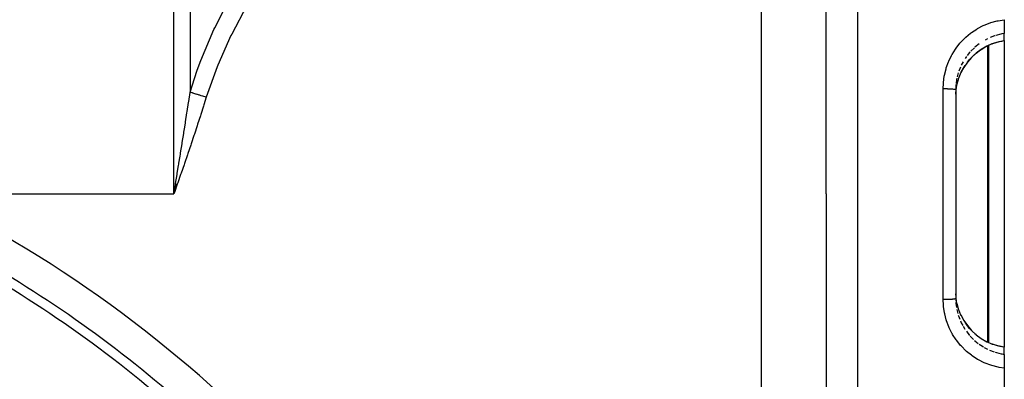
# Model space of a CAD drawing. Units: millimetres. Extents: x -312 to 522, y -365 to 365.
# Drawn here: x -191 to -130, y 41 to 63 of the extents above; entities that cross this region are included whole.
import ezdxf

# ---------------------------------------------------------------- set-up
doc = ezdxf.new("R2010")
doc.units = ezdxf.units.MM
doc.linetypes.add('DASHED', pattern=[9.652, 8.128, -1.524])
doc.layers.add('nevidi', color=4, linetype='DASHED')

msp = doc.modelspace()

# ---------------------------------------------------------------- linework, layer by layer
at = {"color": 2}
for p, q in [((-140.868, 52.5), (-140.868, 130.184)), ((-140.868, 52.5), (-140.868, 130.184)), ((-144.868, 35.757), (-144.868, 69.243)), ((-144.868, 35.757), (-144.868, 69.243)), ((-129.868, 63.26), (-129.868, 62.405)), ((-129.868, 61.968), (-129.868, 62.405)), ((-129.868, 61.967), (-129.868, 61.963)), ((-129.868, 61.963), (-129.868, 43.037)), ((-132.864, 59.105), (-132.868, 58.943)), ((-132.868, 58.943), (-132.868, 46.057)), ((-132.868, 58.943), (-132.868, 46.057)), ((-181.063, 53.135), (-181.175, 52.5)), ((-181.055, 53.132), (-181.175, 52.5)), ((-181.046, 53.129), (-181.175, 52.5)), ((-181.038, 53.127), (-181.175, 52.5)), ((-181.03, 53.124), (-181.175, 52.5)), ((-181.022, 53.121), (-181.175, 52.5)), ((-181.013, 53.118), (-181.175, 52.5)), ((-181.005, 53.115), (-181.175, 52.5)), ((-180.997, 53.112), (-181.175, 52.5)), ((-180.989, 53.109), (-181.175, 52.5)), ((-180.981, 53.107), (-181.175, 52.5)), ((-180.972, 53.104), (-181.175, 52.5)), ((-140.868, 52.5), (-140.868, -25.184)), ((-140.868, 52.5), (-140.868, -25.184)), ((-132.868, 46.057), (-132.864, 45.895)), ((-130.236, 43.112), (-130.591, 43.22)), ((-129.868, 43.037), (-130.162, 43.093)), ((-129.868, 43.037), (-129.868, 43.032)), ((-129.868, 42.595), (-129.868, 43.032)), ((-129.868, 42.595), (-129.868, 41.74)), ((-129.868, 41.74), (-129.868, -27.5))]:
    msp.add_line(p, q, dxfattribs=at)
for points in [[(-130.639, 61.762), (-130.957, 61.619), (-131.292, 61.424), (-131.606, 61.193), (-131.892, 60.927), (-132.145, 60.634), (-132.365, 60.313), (-132.546, 59.974)], [(-130.591, 61.78), (-130.615, 61.771), (-130.639, 61.762)], [(-129.868, 61.963), (-130.191, 61.901), (-130.591, 61.78)], [(-132.864, 58.671), (-132.856, 58.8), (-132.851, 58.854), (-132.812, 59.135), (-132.802, 59.187), (-132.791, 59.24), (-132.705, 59.563), (-132.698, 59.587), (-132.689, 59.615), (-132.568, 59.925), (-132.546, 59.974)], [(-181.175, 52.5), (-181.083, 53.056), (-181.07, 53.138)], [(-132.69, 45.389), (-132.698, 45.413), (-132.78, 45.711), (-132.792, 45.764), (-132.812, 45.865), (-132.845, 46.093), (-132.851, 46.147), (-132.864, 46.328)], [(-132.549, 45.032), (-132.367, 44.69), (-132.147, 44.369), (-131.892, 44.073), (-131.607, 43.809), (-131.294, 43.577), (-130.955, 43.38), (-130.639, 43.238)], [(-130.639, 43.238), (-130.615, 43.229), (-130.591, 43.22)]]:
    msp.add_lwpolyline(points, dxfattribs=at)
msp.add_arc((-230.868, -17.5), 76, 47.23298, 59.65737, dxfattribs=at)
at = {"layer": 'nevidi', "color": 7, "linetype": 'Continuous'}
for p, q in [((-138.938, 132.183), (-138.938, 52.5)), ((-181.175, 52.5), (-181.175, 80.428)), ((-180.175, 79.415), (-180.175, 58.78)), ((-130.911, 62.08), (-131.052, 62.006)), ((-131.717, 61.533), (-131.944, 61.309)), ((-131.429, 61.767), (-131.679, 61.568)), ((-130.886, 52.5), (-130.886, 61.653)), ((-130.851, 61.667), (-130.851, 52.5)), ((-132.213, 60.979), (-132.295, 60.859)), ((-132.579, 60.335), (-132.677, 60.076)), ((-132.413, 60.666), (-132.525, 60.453)), ((-132.709, 59.986), (-132.777, 59.728)), ((-132.854, 59.259), (-132.864, 59.105)), ((-133.644, 52.5), (-133.644, 59.004)), ((-196.459, 52.5), (-181.175, 52.5)), ((-138.938, 52.5), (-138.938, -27.183)), ((-133.644, 45.996), (-133.644, 52.5)), ((-130.886, 43.349), (-130.886, 52.5)), ((-130.851, 52.5), (-130.851, 43.333)), ((-132.801, 45.374), (-132.737, 45.116)), ((-132.413, 44.334), (-132.304, 44.156)), ((-132.213, 44.021), (-132.014, 43.77)), ((-131.606, 43.804), (-131.685, 43.871)), ((-131.979, 43.73), (-131.769, 43.516)), ((-131.293, 43.572), (-131.316, 43.587)), ((-131.116, 43.029), (-130.911, 42.92)), ((-130.784, 42.86), (-130.487, 42.744)), ((-130.437, 42.728), (-130.127, 42.643))]:
    msp.add_line(p, q, dxfattribs=at)
for points in [[(-180.175, 58.78), (-179.754, 60.081), (-179.55, 60.639), (-179.508, 60.751), (-178.698, 62.66), (-178.648, 62.768), (-177.714, 64.602), (-177.664, 64.694), (-177.658, 64.705), (-176.619, 66.474), (-176.557, 66.573), (-175.427, 68.287), (-175.361, 68.382), (-174.412, 69.7), (-174.167, 70.027)], [(-173.167, 69.243), (-174.294, 67.751), (-174.361, 67.659), (-175.495, 66.015), (-175.557, 65.921), (-176.601, 64.227), (-176.658, 64.129), (-177.598, 62.377), (-177.648, 62.275), (-178.466, 60.455), (-178.508, 60.35), (-179.175, 58.471)], [(-133.644, 59.004), (-133.632, 59.328), (-133.627, 59.391), (-133.574, 59.777), (-133.563, 59.84), (-133.469, 60.22), (-133.451, 60.281), (-133.317, 60.65), (-133.293, 60.709), (-133.122, 61.059), (-133.102, 61.095), (-133.092, 61.114), (-132.885, 61.444), (-132.848, 61.497), (-132.607, 61.805), (-132.565, 61.853), (-132.293, 62.133), (-132.247, 62.176), (-131.948, 62.424), (-131.897, 62.462), (-131.571, 62.679), (-131.516, 62.711), (-131.171, 62.892), (-131.113, 62.918), (-130.752, 63.06), (-130.692, 63.08), (-130.316, 63.183), (-130.254, 63.197), (-129.869, 63.26), (-129.868, 63.26)], [(-130.437, 62.272), (-130.479, 62.258), (-130.736, 62.16)], [(-129.868, 62.405), (-130.025, 62.378), (-130.028, 62.378), (-130.076, 62.368), (-130.387, 62.288)], [(-132.143, 60.639), (-132.014, 60.797), (-131.928, 60.893), (-131.891, 60.932), (-131.685, 61.129), (-131.646, 61.162), (-131.605, 61.198), (-131.337, 61.399), (-131.316, 61.413), (-131.292, 61.429), (-131.005, 61.599), (-130.957, 61.624), (-130.911, 61.647), (-130.652, 61.762)], [(-130.639, 61.767), (-130.618, 61.775), (-130.614, 61.777), (-130.592, 61.785), (-130.589, 61.786)], [(-130.639, 61.762), (-130.639, 61.762), (-130.639, 61.767)], [(-130.591, 61.78), (-130.591, 61.78), (-130.589, 61.786)], [(-130.589, 61.786), (-130.479, 61.824), (-130.247, 61.893), (-130.19, 61.907), (-130.028, 61.942), (-129.868, 61.968)], [(-131.979, 61.27), (-132.014, 61.23), (-132.162, 61.046)], [(-132.546, 59.974), (-132.525, 60.02), (-132.391, 60.271), (-132.363, 60.319), (-132.295, 60.426)], [(-132.801, 59.626), (-132.812, 59.568), (-132.849, 59.311)], [(-179.175, 58.471), (-179.317, 58.014), (-179.344, 57.93), (-179.51, 57.407), (-179.537, 57.323), (-179.706, 56.801), (-179.734, 56.717), (-179.906, 56.197), (-179.934, 56.113), (-180.108, 55.593), (-180.137, 55.51), (-180.313, 54.99), (-180.342, 54.907), (-180.52, 54.388), (-180.548, 54.305), (-180.727, 53.786), (-180.756, 53.703), (-180.936, 53.185), (-180.965, 53.101), (-181.146, 52.583), (-181.175, 52.5)], [(-181.07, 53.138), (-181.07, 53.138), (-180.979, 53.692), (-180.965, 53.775), (-180.888, 54.251), (-180.875, 54.33), (-180.861, 54.412), (-180.793, 54.834), (-180.771, 54.966), (-180.758, 55.049), (-180.669, 55.602), (-180.656, 55.685), (-180.567, 56.237), (-180.554, 56.32), (-180.523, 56.514), (-180.467, 56.873), (-180.454, 56.954), (-180.368, 57.506), (-180.356, 57.587), (-180.271, 58.138), (-180.267, 58.169), (-180.259, 58.218), (-180.176, 58.769), (-180.175, 58.78)], [(-179.175, 58.471), (-179.177, 58.472), (-179.237, 58.49), (-179.246, 58.493), (-179.319, 58.516), (-179.328, 58.519), (-179.378, 58.534), (-179.391, 58.538), (-179.401, 58.541), (-179.41, 58.544), (-179.483, 58.567), (-179.492, 58.569), (-179.565, 58.592), (-179.573, 58.594), (-179.59, 58.599), (-179.603, 58.604), (-179.645, 58.616), (-179.654, 58.619), (-179.725, 58.641), (-179.733, 58.644), (-179.797, 58.663), (-179.803, 58.665), (-179.81, 58.667), (-179.812, 58.668), (-179.881, 58.689), (-179.889, 58.692), (-179.957, 58.713), (-179.965, 58.715), (-179.996, 58.725), (-180.008, 58.728), (-180.031, 58.736), (-180.04, 58.738), (-180.104, 58.758), (-180.112, 58.761), (-180.175, 58.78)], [(-133.644, 59.004), (-133.585, 59.004), (-133.577, 59.004), (-133.563, 59.004), (-133.49, 59.004), (-133.483, 59.003), (-133.469, 59.003), (-133.397, 59.002), (-133.392, 59.002), (-133.378, 59.001), (-133.308, 58.999), (-133.303, 58.999), (-133.29, 58.998), (-133.224, 58.995), (-133.22, 58.995), (-133.208, 58.995), (-133.146, 58.991), (-133.143, 58.991), (-133.132, 58.99), (-133.076, 58.986), (-133.074, 58.985), (-133.064, 58.985), (-133.015, 58.98), (-133.013, 58.98), (-133.005, 58.979), (-132.963, 58.973), (-132.962, 58.973), (-132.955, 58.972), (-132.922, 58.966), (-132.922, 58.966), (-132.916, 58.965), (-132.892, 58.959), (-132.892, 58.959), (-132.889, 58.958), (-132.874, 58.951), (-132.874, 58.951), (-132.873, 58.95), (-132.868, 58.943), (-132.868, 58.943)], [(-133.644, 45.996), (-133.643, 45.996), (-133.585, 45.996), (-133.563, 45.996), (-133.549, 45.996), (-133.49, 45.996), (-133.469, 45.997), (-133.455, 45.997), (-133.397, 45.998), (-133.378, 45.999), (-133.365, 45.999), (-133.308, 46.001), (-133.291, 46.002), (-133.278, 46.002), (-133.224, 46.005), (-133.208, 46.005), (-133.196, 46.006), (-133.146, 46.009), (-133.132, 46.01), (-133.121, 46.011), (-133.076, 46.014), (-133.064, 46.015), (-133.055, 46.016), (-133.015, 46.02), (-133.005, 46.021), (-132.997, 46.022), (-132.964, 46.027), (-132.956, 46.028), (-132.949, 46.029), (-132.923, 46.034), (-132.917, 46.035), (-132.912, 46.036), (-132.893, 46.041), (-132.889, 46.042), (-132.886, 46.044), (-132.874, 46.049), (-132.873, 46.05), (-132.871, 46.051), (-132.868, 46.057)], [(-129.868, 41.74), (-130.191, 41.79), (-130.254, 41.803), (-130.632, 41.901), (-130.692, 41.92), (-131.055, 42.057), (-131.113, 42.082), (-131.461, 42.257), (-131.516, 42.289), (-131.845, 42.501), (-131.897, 42.538), (-132.2, 42.782), (-132.247, 42.824), (-132.522, 43.1), (-132.565, 43.147), (-132.811, 43.451), (-132.848, 43.503), (-133.06, 43.831), (-133.092, 43.886), (-133.102, 43.905), (-133.267, 44.233), (-133.293, 44.291), (-133.432, 44.659), (-133.451, 44.719), (-133.55, 45.098), (-133.563, 45.16), (-133.621, 45.545), (-133.627, 45.609), (-133.644, 45.996)], [(-132.858, 45.793), (-132.854, 45.741), (-132.821, 45.5)], [(-132.365, 44.684), (-132.523, 44.977), (-132.525, 44.98), (-132.546, 45.026), (-132.672, 45.337), (-132.69, 45.389)], [(-132.709, 45.014), (-132.698, 44.98), (-132.618, 44.764)], [(-132.579, 44.665), (-132.525, 44.547), (-132.438, 44.379)], [(-131.89, 44.068), (-132.014, 44.203), (-132.112, 44.32), (-132.145, 44.363), (-132.295, 44.574)], [(-131.717, 43.467), (-131.685, 43.438), (-131.486, 43.276)], [(-131.429, 43.233), (-131.316, 43.154), (-131.161, 43.055)], [(-130.639, 43.233), (-130.905, 43.35), (-130.911, 43.353), (-130.955, 43.375)], [(-130.639, 43.238), (-130.639, 43.238), (-130.639, 43.233)], [(-130.589, 43.214), (-130.611, 43.222), (-130.614, 43.223), (-130.637, 43.232), (-130.639, 43.233)], [(-130.591, 43.22), (-130.591, 43.22), (-130.589, 43.214)], [(-129.868, 43.032), (-130.028, 43.058), (-130.131, 43.08), (-130.19, 43.093), (-130.479, 43.176), (-130.541, 43.197), (-130.589, 43.214)], [(-130.076, 42.632), (-130.028, 42.622), (-129.868, 42.595)]]:
    msp.add_lwpolyline(points, dxfattribs=at)
for radius, start, end in [(78, 43.06127, 63.82305), (75.414, 47.25866, 60.1639)]:
    msp.add_arc((-230.868, -17.5), radius, start, end, dxfattribs=at)

doc.saveas('drawing.dxf')
